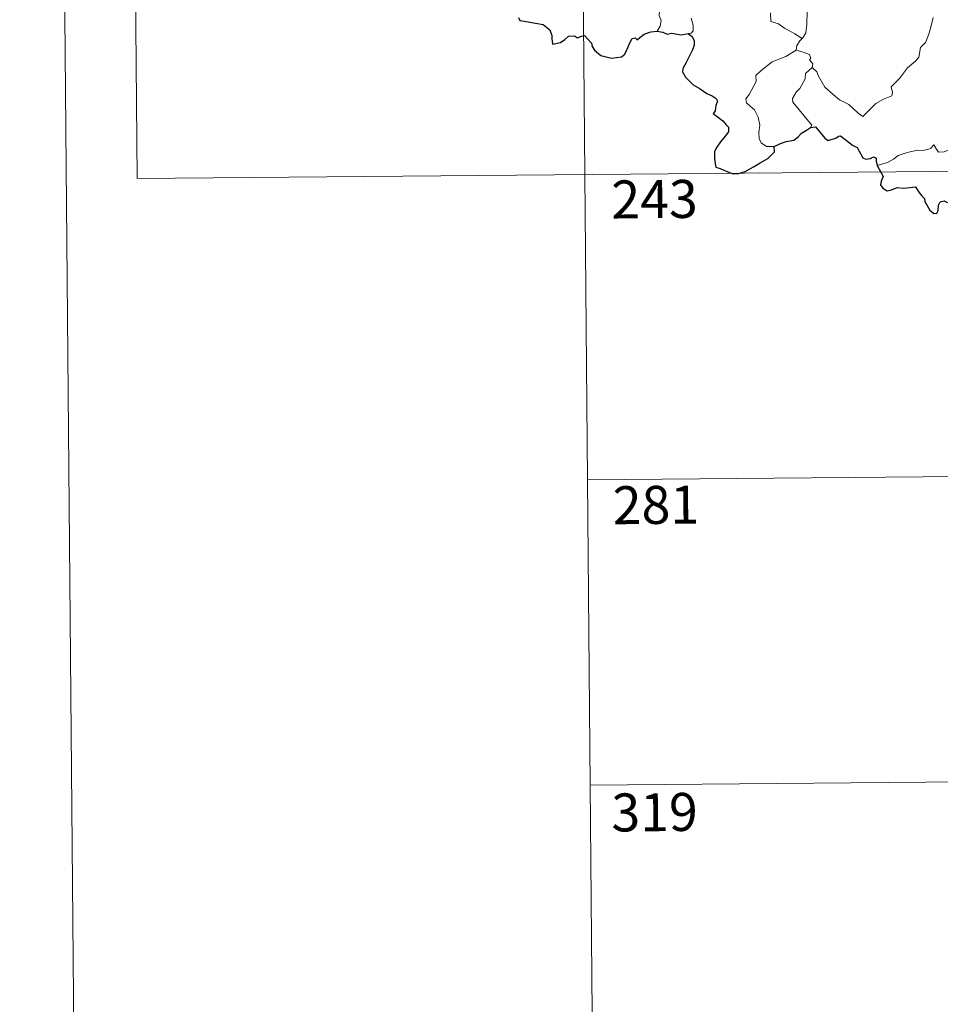
# Model space of a CAD drawing. Units: metres. Extents: x 558809 to 563290, y 4728290 to 4731299.
# Drawn here: x 559059 to 559241, y 4730062 to 4730257 of the extents above; entities that cross this region are included whole.
import ezdxf
from ezdxf.enums import TextEntityAlignment as Align

# ---------------------------------------------------------------- set-up
doc = ezdxf.new("R2010")
doc.units = ezdxf.units.M
doc.header["$MEASUREMENT"] = 0
doc.layers.add('Level 63', color=7, linetype='Continuous', lineweight=0)
doc.styles.add('Arial', font='ARIAL.TTF', dxfattribs={"height": 0.2})

msp = doc.modelspace()

# ---------------------------------------------------------------- linework, layer by layer
at = {"layer": 'Level 63', "linetype": 'Continuous', "lineweight": 0}
for points in [[(559059.04, 4731262.26, 0.01), (559085.27, 4728292.36, 0.01)], [(559081.13, 4730345.7, -0.49), (559082.19, 4730225.23, -0.49)], [(559169.41, 4730346.48, -0.49), (559172.07, 4730045.33, -0.49)], [(559177.27, 4730278.5, -0.49), (559177.43, 4730277.54, -0.49), (559178.05, 4730276.54, -0.49), (559179.07, 4730275.88, -0.49), (559179.96, 4730275.37, -0.49), (559181.64, 4730275.73, -0.49), (559182.49, 4730274.63, -0.49), (559183.55, 4730272.68, -0.49), (559184.58, 4730270.5, -0.49), (559185.48, 4730268.61, -0.49), (559186.55, 4730266.65, -0.49), (559187.22, 4730265.41, -0.49), (559188.27, 4730263.79, -0.49), (559187.32, 4730262.78, -0.49), (559186.24, 4730261.5, -0.49), (559185.49, 4730259.83, -0.49), (559185.19, 4730258.38, -0.49), (559185.14, 4730257.31, -0.49), (559185.5, 4730256.42, -0.49), (559185.32, 4730255.31, -0.49), (559184.73, 4730254.32, -0.49)], [(559217.42, 4730264.13, -0.49), (559215.95, 4730262.48, -0.49), (559214.98, 4730261.33, -0.49), (559214.25, 4730260.43, -0.49), (559213.96, 4730259.34, -0.49), (559214.35, 4730258.21, -0.49), (559214.24, 4730255.68, -0.49), (559214.06, 4730253.97, -0.49), (559213.61, 4730253.17, -0.49), (559213.33, 4730252.88, -0.49)], [(559213.33, 4730252.88, -0.49), (559211.89, 4730253.78, -0.49), (559209.87, 4730254.88, -0.49), (559208.65, 4730255.77, -0.49), (559207.18, 4730256.2, -0.49), (559207.09, 4730257.91, -0.49)], [(559191.44, 4730256.85, -0.49), (559191.82, 4730255.48, -0.49), (559191.81, 4730254.37, -0.49), (559191.43, 4730253.87, -0.49), (559190.87, 4730253.82, -0.49)], [(559215.3, 4730247.1, -0.49), (559216.25, 4730246.25, -0.49), (559216.57, 4730245.4, -0.49), (559217.82, 4730243.23, -0.49), (559219.45, 4730241.83, -0.49), (559220.7, 4730240.77, -0.49), (559222.51, 4730239.85, -0.49), (559224.39, 4730238.1, -0.49), (559225.27, 4730237.45, -0.49), (559226.56, 4730238.73, -0.49), (559227.87, 4730240.04, -0.49), (559229.36, 4730240.89, -0.49), (559231.04, 4730241.55, -0.49), (559231.12, 4730242.17, -0.49), (559230.86, 4730243.31, -0.49), (559232.5, 4730244.99, -0.49), (559234.09, 4730247.09, -0.49), (559235.73, 4730248.43, -0.49), (559236.36, 4730249.19, -0.49), (559236.64, 4730251.05, -0.49), (559237.64, 4730252.06, -0.49), (559238.29, 4730253.73, -0.49), (559238.69, 4730255.09, -0.49), (559239.18, 4730257.02, -0.49)], [(559213.33, 4730252.88, -0.49), (559212.85, 4730252.38, -0.49), (559212.26, 4730251.5, -0.49), (559212.15, 4730250.54, -0.49)], [(559207.84, 4730231.53, -0.49), (559206.31, 4730231.54, -0.49), (559205.27, 4730232.24, -0.49), (559204.85, 4730233.13, -0.49), (559204.82, 4730234.28, -0.49), (559205.02, 4730235.76, -0.49), (559204.65, 4730237.31, -0.49), (559203.94, 4730238.8, -0.49), (559203.1, 4730239.49, -0.49), (559202.35, 4730240.13, -0.49), (559202.23, 4730240.95, -0.49), (559202.89, 4730241.79, -0.49), (559204.24, 4730244.37, -0.49), (559204.18, 4730245.57, -0.49), (559205.25, 4730246.51, -0.49), (559207.39, 4730248.24, -0.49), (559210.1, 4730249.29, -0.49), (559212.15, 4730250.54, -0.49)], [(559212.15, 4730250.54, -0.49), (559213.75, 4730250.06, -0.49), (559214.8, 4730249.67, -0.49), (559215.03, 4730248.98, -0.49), (559214.79, 4730248.65, -0.49), (559215.41, 4730247.83, -0.49), (559215.3, 4730247.1, -0.49)], [(559215.01, 4730235.31, -0.49), (559215.25, 4730235.74, -0.49), (559211.5, 4730240.26, -0.49), (559211.44, 4730241.04, -0.49), (559212.18, 4730242.25, -0.49), (559212.89, 4730242.96, -0.49), (559213.54, 4730244.2, -0.49), (559213.91, 4730244.91, -0.49), (559214.02, 4730245.97, -0.49), (559215.3, 4730247.1, -0.49)], [(559247.51, 4730236.07, -0.49), (559246.99, 4730235.75, -0.49), (559246.42, 4730234.94, -0.49), (559245.89, 4730234.58, -0.49), (559244.99, 4730233.11, -0.49), (559244.09, 4730232.29, -0.49), (559243.38, 4730231.44, -0.49), (559242.48, 4730230.95, -0.49), (559241.31, 4730230.48, -0.49), (559240.21, 4730230.45, -0.49), (559239.68, 4730231.23, -0.49), (559239.3, 4730231.84, -0.49), (559238.74, 4730231.24, -0.49), (559238.14, 4730230.97, -0.49), (559237.09, 4730230.78, -0.49), (559236.07, 4730230.81, -0.49), (559234.65, 4730230.52, -0.49), (559233.63, 4730230.24, -0.49), (559232.29, 4730229.78, -0.49), (559231.37, 4730229.05, -0.49), (559230.19, 4730228.41, -0.49), (559228.15, 4730227.79, -0.49)], [(559082.19, 4730225.23, -0.49), (559523.58, 4730229.13, -0.49)], [(559171, 4730165.79, -0.49), (559435.84, 4730168.13, -0.49)], [(559171.53, 4730105.56, -0.49), (559436.37, 4730107.9, -0.49)]]:
    msp.add_polyline3d(points, dxfattribs=at)
at = {"layer": 'Level 63', "linetype": 'Continuous', "lineweight": 30}
for points in [[(559157.39, 4730256.97, -0.49), (559157.65, 4730256.37, -0.49), (559158.88, 4730256.21, -0.49), (559160.73, 4730255.88, -0.49), (559162.26, 4730255.59, -0.49), (559163.55, 4730254.53, -0.49), (559163.94, 4730253.44, -0.49), (559163.97, 4730252.84, -0.49), (559164.1, 4730251.76, -0.49), (559165.67, 4730252.09, -0.49), (559166.54, 4730252.66, -0.49), (559167.27, 4730253.31, -0.49), (559168.42, 4730253.35, -0.49), (559169.06, 4730253, -0.49), (559169.82, 4730253.33, -0.49), (559170.44, 4730253.45, -0.49), (559171.77, 4730251.91, -0.49), (559171.92, 4730251.28, -0.49), (559172.41, 4730250.52, -0.49), (559173.63, 4730249.48, -0.49), (559175.71, 4730248.97, -0.49), (559177.7, 4730249.2, -0.49), (559178.4, 4730249.77, -0.49), (559178.82, 4730250.76, -0.49), (559179.34, 4730251.98, -0.49), (559179.83, 4730252.87, -0.49), (559180.42, 4730252.97, -0.49), (559180.83, 4730252.58, -0.49), (559181.33, 4730253.06, -0.49), (559182.15, 4730253.71, -0.49), (559183.51, 4730254.15, -0.49), (559184.73, 4730254.32, -0.49)], [(559184.73, 4730254.32, -0.49), (559185.89, 4730254.11, -0.49), (559186.71, 4730253.73, -0.49), (559187.63, 4730253.93, -0.49), (559189.46, 4730253.59, -0.49), (559190.87, 4730253.82, -0.49)], [(559190.87, 4730253.82, -0.49), (559191.63, 4730253.27, -0.49), (559192.05, 4730252.41, -0.49), (559192.02, 4730251.55, -0.49), (559191.7, 4730250.6, -0.49), (559191.06, 4730249.28, -0.49), (559190.43, 4730248.12, -0.49), (559189.83, 4730246.93, -0.49), (559189.77, 4730246.25, -0.49), (559190.33, 4730245.19, -0.49), (559190.96, 4730244.53, -0.49), (559191.84, 4730243.69, -0.49), (559193.23, 4730242.91, -0.49), (559194.51, 4730242, -0.49), (559195.62, 4730241.55, -0.49), (559196.4, 4730241.04, -0.49), (559196.65, 4730240.48, -0.49), (559196.34, 4730239.65, -0.49), (559196.15, 4730238.59, -0.49), (559195.81, 4730238.02, -0.49), (559196.81, 4730237.26, -0.49), (559197.66, 4730236.63, -0.49), (559198.34, 4730235.79, -0.49), (559198.83, 4730235.33, -0.49), (559198.82, 4730234.46, -0.49), (559198.13, 4730233.58, -0.49), (559197.25, 4730232.45, -0.49), (559196.51, 4730231.42, -0.49), (559196.08, 4730230.55, -0.49), (559196.07, 4730229.29, -0.49), (559196.21, 4730228.11, -0.49), (559196.34, 4730227.48, -0.49), (559197.19, 4730227.21, -0.49), (559198.35, 4730226.68, -0.49), (559199.76, 4730226.13, -0.49), (559200.79, 4730226.19, -0.49), (559202.11, 4730226.63, -0.49), (559203.71, 4730227.55, -0.49), (559205.08, 4730228.32, -0.49), (559206.54, 4730229.19, -0.49), (559207.36, 4730229.95, -0.49), (559207.87, 4730230.48, -0.49), (559207.84, 4730231.53, -0.49)], [(559207.84, 4730231.53, -0.49), (559209.08, 4730232.11, -0.49), (559210.16, 4730232.5, -0.49), (559211.67, 4730232.78, -0.49), (559212.57, 4730233.42, -0.49), (559213.2, 4730234.19, -0.49), (559214.2, 4730234.77, -0.49), (559215.01, 4730235.31, -0.49)], [(559215.01, 4730235.31, -0.49), (559215.97, 4730235.4, -0.49), (559217.8, 4730233.21, -0.49), (559218.46, 4730232.74, -0.49), (559220.13, 4730233.28, -0.49), (559220.47, 4730233.57, -0.49), (559220.92, 4730233.66, -0.49), (559223.25, 4730231.78, -0.49), (559224.21, 4730231.35, -0.49), (559225.27, 4730229.29, -0.49), (559225.92, 4730229.04, -0.49), (559226.83, 4730229.15, -0.49), (559227.42, 4730229.52, -0.49), (559227.95, 4730229.26, -0.49), (559227.93, 4730228.68, -0.49), (559228.15, 4730227.79, -0.49)], [(559228.15, 4730227.79, -0.49), (559229.32, 4730225.65, -0.49), (559228.92, 4730224.68, -0.49), (559228.79, 4730224, -0.49), (559229.23, 4730223.33, -0.49), (559230.08, 4730222.81, -0.49), (559230.95, 4730222.99, -0.49), (559232.05, 4730223.44, -0.49), (559233.32, 4730223.35, -0.49), (559234.61, 4730223.44, -0.49), (559235.66, 4730223.57, -0.49), (559236.31, 4730222.52, -0.49), (559236.87, 4730221.88, -0.49), (559237.45, 4730221.25, -0.49), (559237.5, 4730220.66, -0.49), (559238.49, 4730218.99, -0.49), (559239.33, 4730218.29, -0.49), (559239.91, 4730218.4, -0.49), (559240.15, 4730218.93, -0.49), (559240.22, 4730219.98, -0.49), (559240.57, 4730220.65, -0.49), (559241.31, 4730220.8, -0.49), (559241.97, 4730220.51, -0.49)]]:
    msp.add_polyline3d(points, dxfattribs=at)

# ---------------------------------------------------------------- texts
at = {"layer": 'Level 63', "linetype": 'Continuous', "lineweight": 13, "style": 'Arial'}
for s, p in [('243', (559184.23, 4730221.15, -0.49)), ('281', (559184.5, 4730160.83, -0.49)), ('319', (559184.23, 4730100.2, -0.49))]:
    msp.add_text(s, height=7.5, rotation=0.5069, dxfattribs=at).set_placement(p, align=Align.MIDDLE_CENTER)

doc.saveas('drawing.dxf')
